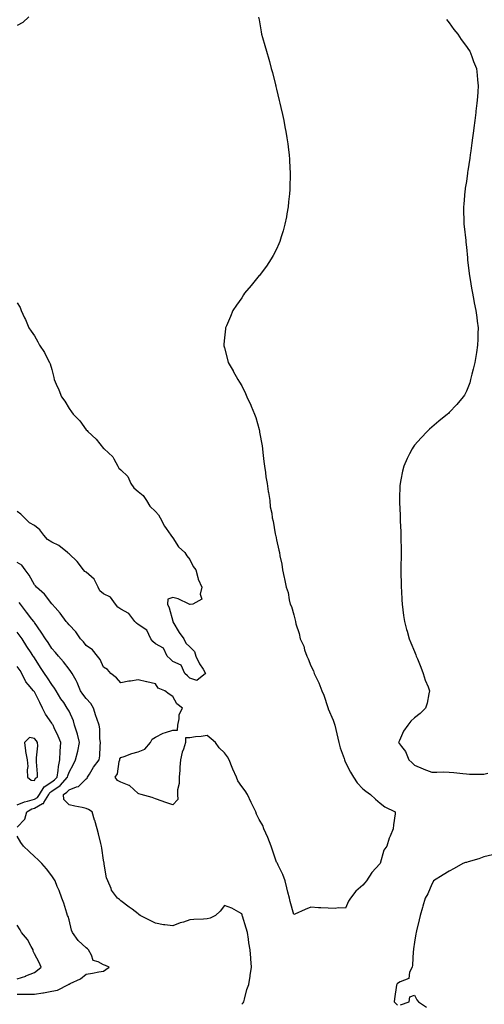
# Model space of a CAD drawing. Units: inches. Extents: x 915683 to 918323, y 7255658 to 7258298.
# Drawn here: x 916580 to 916848, y 7255950 to 7256520 of the extents above; entities that cross this region are included whole.
import ezdxf

# ---------------------------------------------------------------- set-up
doc = ezdxf.new("R2010")
doc.units = ezdxf.units.IN
doc.header["$MEASUREMENT"] = 0
doc.layers.add('Contour_91567255', color=7, linetype='Continuous', true_color=0x6d3918)

msp = doc.modelspace()

# ---------------------------------------------------------------- linework, layer by layer
at = {"layer": 'Contour_91567255'}
for points in [[(916584.7, 7256521.92, 3273), (916581.37, 7256518.6, 3273), (916578.05, 7256516.81, 3273)], [(916717.76, 7256521.64, 3274), (916718.05, 7256520.05, 3274), (916719.29, 7256513.16, 3274), (916719.5, 7256511.92, 3274), (916720.05, 7256509.92, 3274), (916721.42, 7256505.29, 3274), (916722.34, 7256501.92, 3274), (916723.59, 7256497.46, 3274), (916723.96, 7256496, 3274), (916725.07, 7256491.92, 3274), (916725.7, 7256489.58, 3274), (916727.47, 7256482.5, 3274), (916727.63, 7256481.92, 3274), (916727.71, 7256481.58, 3274), (916728.05, 7256480.09, 3274), (916729.68, 7256473.55, 3274), (916730.07, 7256471.92, 3274), (916730.63, 7256469.33, 3274), (916731.54, 7256465.41, 3274), (916732.29, 7256461.92, 3274), (916733.18, 7256457.05, 3274), (916733.24, 7256456.73, 3274), (916734.11, 7256451.92, 3274), (916734.57, 7256448.43, 3274), (916734.98, 7256444.99, 3274), (916735.38, 7256441.92, 3274), (916735.54, 7256439.41, 3274), (916735.84, 7256434.14, 3274), (916735.98, 7256431.92, 3274), (916735.95, 7256429.82, 3274), (916735.85, 7256424.12, 3274), (916735.81, 7256421.92, 3274), (916735.55, 7256419.42, 3274), (916735.14, 7256414.83, 3274), (916734.83, 7256411.92, 3274), (916734.1, 7256407.96, 3274), (916733.8, 7256406.17, 3274), (916732.97, 7256401.92, 3274), (916731.91, 7256398.06, 3274), (916730.79, 7256394.66, 3274), (916729.99, 7256391.92, 3274), (916729.45, 7256390.51, 3274), (916728.05, 7256387.49, 3274), (916726.17, 7256383.8, 3274), (916725.03, 7256381.92, 3274), (916722.28, 7256377.68, 3274), (916718.05, 7256372.08, 3274), (916717.98, 7256371.99, 3274), (916717.91, 7256371.92, 3274), (916717.34, 7256371.21, 3274), (916713.5, 7256366.46, 3274), (916709.68, 7256361.92, 3274), (916709.04, 7256360.93, 3274), (916708.05, 7256359.36, 3274), (916705.01, 7256354.96, 3274), (916702.9, 7256351.92, 3274), (916701.48, 7256348.49, 3274), (916699.12, 7256342.99, 3274), (916698.66, 7256341.92, 3274), (916698.6, 7256341.37, 3274), (916698.05, 7256336.21, 3274), (916697.62, 7256332.36, 3274), (916697.56, 7256331.92, 3274), (916697.67, 7256331.54, 3274), (916698.05, 7256330.28, 3274), (916699.79, 7256323.66, 3274), (916700.22, 7256321.92, 3274), (916702.94, 7256317.03, 3274), (916703.02, 7256316.89, 3274), (916705.64, 7256311.92, 3274), (916706.62, 7256310.49, 3274), (916708.05, 7256308.33, 3274), (916710.13, 7256304, 3274), (916710.93, 7256301.92, 3274), (916713.23, 7256297.1, 3274), (916713.46, 7256296.51, 3274), (916715.41, 7256291.92, 3274), (916716.12, 7256289.99, 3274), (916718.05, 7256283.14, 3274), (916718.27, 7256282.13, 3274), (916718.3, 7256281.92, 3274), (916718.34, 7256281.63, 3274), (916719.74, 7256273.62, 3274), (916719.98, 7256271.92, 3274), (916720.25, 7256269.72, 3274), (916720.78, 7256264.65, 3274), (916721.14, 7256261.92, 3274), (916721.71, 7256258.26, 3274), (916721.89, 7256255.76, 3274), (916722.64, 7256251.92, 3274), (916723.24, 7256247.11, 3274), (916723.38, 7256246.59, 3274), (916724.16, 7256241.92, 3274), (916724.48, 7256238.35, 3274), (916725.34, 7256234.63, 3274), (916725.63, 7256231.92, 3274), (916726.11, 7256229.98, 3274), (916727.31, 7256222.66, 3274), (916727.46, 7256221.92, 3274), (916727.63, 7256221.5, 3274), (916728.05, 7256219.23, 3274), (916729.37, 7256213.25, 3274), (916729.76, 7256211.92, 3274), (916730.08, 7256209.9, 3274), (916731.22, 7256205.09, 3274), (916731.61, 7256201.92, 3274), (916732.61, 7256197.36, 3274), (916732.82, 7256196.7, 3274), (916733.61, 7256191.92, 3274), (916734.87, 7256188.74, 3274), (916735.38, 7256184.59, 3274), (916736.1, 7256181.92, 3274), (916736.8, 7256180.67, 3274), (916738.05, 7256175.85, 3274), (916738.9, 7256172.77, 3274), (916739.02, 7256171.92, 3274), (916739.32, 7256170.64, 3274), (916741.22, 7256165.09, 3274), (916741.8, 7256161.92, 3274), (916743.83, 7256157.7, 3274), (916744.33, 7256155.64, 3274), (916745.62, 7256151.92, 3274), (916746.46, 7256150.33, 3274), (916748.05, 7256146.31, 3274), (916749.54, 7256143.4, 3274), (916749.98, 7256141.92, 3274), (916751.63, 7256138.34, 3274), (916752.58, 7256136.45, 3274), (916754.38, 7256131.92, 3274), (916755.42, 7256129.28, 3274), (916757.81, 7256122.16, 3274), (916757.9, 7256121.92, 3274), (916757.93, 7256121.8, 3274), (916758.05, 7256121.53, 3274), (916760.98, 7256114.85, 3274), (916761.86, 7256111.92, 3274), (916763.01, 7256106.96, 3274), (916763.03, 7256106.89, 3274), (916764.18, 7256101.92, 3274), (916764.92, 7256098.8, 3274), (916767.19, 7256092.78, 3274), (916767.45, 7256091.92, 3274), (916767.57, 7256091.44, 3274), (916768.05, 7256090.46, 3274), (916770.97, 7256084.85, 3274), (916772.66, 7256081.92, 3274), (916774.83, 7256078.7, 3274), (916778.05, 7256075.13, 3274), (916779.86, 7256073.73, 3274), (916782.55, 7256071.92, 3274), (916785.39, 7256069.26, 3274), (916788.05, 7256066.9, 3274), (916790.86, 7256064.73, 3274), (916796.78, 7256061.92, 3274), (916796.73, 7256060.59, 3274), (916795.73, 7256054.24, 3274), (916795.64, 7256051.92, 3274), (916793.96, 7256047.83, 3274), (916793.36, 7256046.61, 3274), (916791.9, 7256041.92, 3274), (916790.29, 7256039.68, 3274), (916788.05, 7256031.99, 3274), (916788.03, 7256031.94, 3274), (916788.03, 7256031.92, 3274), (916787.85, 7256031.72, 3274), (916783.3, 7256026.67, 3274), (916780.12, 7256021.92, 3274), (916779.16, 7256020.81, 3274), (916778.05, 7256019.37, 3274), (916774.07, 7256015.89, 3274), (916770.86, 7256011.92, 3274), (916769.8, 7256010.17, 3274), (916768.05, 7256006.16, 3274), (916763.74, 7256006.23, 3274), (916762.1, 7256005.96, 3274), (916758.05, 7256006.03, 3274), (916753.67, 7256006.3, 3274), (916752.45, 7256006.32, 3274), (916748.05, 7256006.64, 3274), (916744.64, 7256005.34, 3274), (916738.77, 7256002.64, 3274), (916738.05, 7256002.34, 3274), (916736.05, 7256009.92, 3274), (916735.54, 7256011.92, 3274), (916734.71, 7256015.26, 3274), (916734.04, 7256017.91, 3274), (916733.05, 7256021.92, 3274), (916731.77, 7256025.63, 3274), (916729.01, 7256030.95, 3274), (916728.59, 7256031.92, 3274), (916728.4, 7256032.27, 3274), (916728.05, 7256032.63, 3274), (916725.78, 7256039.65, 3274), (916724.93, 7256041.92, 3274), (916723.07, 7256046.9, 3274), (916723.06, 7256046.93, 3274), (916720.86, 7256051.92, 3274), (916720.1, 7256053.97, 3274), (916718.05, 7256057.48, 3274), (916716.62, 7256060.49, 3274), (916716.05, 7256061.92, 3274), (916714.2, 7256065.77, 3274), (916713.46, 7256067.33, 3274), (916711.24, 7256071.92, 3274), (916710.04, 7256073.91, 3274), (916708.05, 7256076.53, 3274), (916705.81, 7256079.68, 3274), (916704.92, 7256081.92, 3274), (916702.75, 7256086.62, 3274), (916702.41, 7256087.56, 3274), (916700.66, 7256091.92, 3274), (916699.83, 7256093.7, 3274), (916698.05, 7256095.95, 3274), (916694.94, 7256098.8, 3274), (916692.9, 7256101.92, 3274), (916690.27, 7256104.14, 3274), (916688.05, 7256106.1, 3274), (916684.52, 7256105.45, 3274), (916681.28, 7256105.15, 3274), (916678.05, 7256104.64, 3274), (916675.36, 7256104.62, 3274), (916675.44, 7256101.92, 3274), (916674.32, 7256098.19, 3274), (916673.58, 7256096.39, 3274), (916672.62, 7256091.92, 3274), (916672.26, 7256087.71, 3274), (916672.1, 7256085.96, 3274), (916671.75, 7256081.92, 3274), (916671.83, 7256078.14, 3274), (916670.73, 7256074.6, 3274), (916670.84, 7256071.92, 3274), (916671.02, 7256068.95, 3274), (916668.05, 7256065.92, 3274), (916663.58, 7256067.46, 3274), (916662.01, 7256067.96, 3274), (916658.05, 7256069.27, 3274), (916656.21, 7256070.08, 3274), (916649.78, 7256071.92, 3274), (916648.43, 7256072.3, 3274), (916648.05, 7256072.4, 3274), (916643.13, 7256077, 3274), (916642.94, 7256077.03, 3274), (916638.05, 7256078.99, 3274), (916636.1, 7256079.98, 3274), (916634.81, 7256081.92, 3274), (916636.1, 7256083.87, 3274), (916637.01, 7256090.88, 3274), (916637.37, 7256091.92, 3274), (916637.52, 7256092.46, 3274), (916638.05, 7256093.21, 3274), (916639.96, 7256093.82, 3274), (916644.35, 7256095.62, 3274), (916648.05, 7256096.55, 3274), (916651.82, 7256098.15, 3274), (916655.27, 7256101.92, 3274), (916656.15, 7256103.82, 3274), (916658.05, 7256105.06, 3274), (916662.57, 7256107.41, 3274), (916663.82, 7256107.68, 3274), (916668.05, 7256109.17, 3274), (916670.83, 7256109.14, 3274), (916670.92, 7256111.92, 3274), (916671.85, 7256115.72, 3274), (916671.74, 7256118.23, 3274), (916673.74, 7256121.92, 3274), (916670.46, 7256124.33, 3274), (916668.05, 7256128.65, 3274), (916666.05, 7256129.93, 3274), (916663.42, 7256131.92, 3274), (916659.57, 7256133.44, 3274), (916658.05, 7256135.87, 3274), (916653.12, 7256136.99, 3274), (916652.95, 7256137.03, 3274), (916648.05, 7256138.13, 3274), (916643.58, 7256137.46, 3274), (916642.58, 7256137.39, 3274), (916638.05, 7256136.54, 3274), (916635.58, 7256139.45, 3274), (916632.17, 7256141.92, 3274), (916630.35, 7256144.21, 3274), (916628.05, 7256145.46, 3274), (916626.11, 7256149.98, 3274), (916624.45, 7256151.92, 3274), (916621.64, 7256155.5, 3274), (916618.05, 7256158.02, 3274), (916616.35, 7256160.22, 3274), (916614.76, 7256161.92, 3274), (916612.06, 7256165.92, 3274), (916608.05, 7256170.05, 3274), (916607.24, 7256171.11, 3274), (916606.48, 7256171.92, 3274), (916602.84, 7256176.71, 3274), (916599.96, 7256180.01, 3274), (916598.3, 7256181.92, 3274), (916598.2, 7256182.07, 3274), (916598.05, 7256182.21, 3274), (916593.85, 7256187.72, 3274), (916589.28, 7256191.92, 3274), (916588.74, 7256192.61, 3274), (916588.05, 7256193.26, 3274), (916585.01, 7256198.88, 3274), (916582.61, 7256201.92, 3274), (916580.66, 7256204.53, 3274), (916578.05, 7256206.19, 3274)], [(916826.4, 7256520.27, 3275), (916828.05, 7256518.47, 3275), (916830.76, 7256514.63, 3275), (916832.94, 7256511.92, 3275), (916834.96, 7256508.82, 3275), (916838.05, 7256504.65, 3275), (916839.14, 7256503.01, 3275), (916839.92, 7256501.92, 3275), (916841.07, 7256498.9, 3275), (916842.12, 7256495.99, 3275), (916843.79, 7256491.92, 3275), (916844.16, 7256488.03, 3275), (916844.48, 7256485.49, 3275), (916844.84, 7256481.92, 3275), (916844.55, 7256478.42, 3275), (916844.35, 7256475.62, 3275), (916844.02, 7256471.92, 3275), (916843.47, 7256467.34, 3275), (916843.38, 7256466.59, 3275), (916842.8, 7256461.92, 3275), (916842.23, 7256457.73, 3275), (916842.03, 7256455.89, 3275), (916841.52, 7256451.92, 3275), (916841.08, 7256448.89, 3275), (916840.51, 7256444.38, 3275), (916840.17, 7256441.92, 3275), (916839.89, 7256440.08, 3275), (916838.84, 7256432.71, 3275), (916838.72, 7256431.92, 3275), (916838.64, 7256431.32, 3275), (916838.05, 7256426.64, 3275), (916837.33, 7256422.64, 3275), (916837.18, 7256421.92, 3275), (916837.08, 7256420.95, 3275), (916836.48, 7256413.48, 3275), (916836.33, 7256411.92, 3275), (916836.33, 7256410.2, 3275), (916836.5, 7256403.47, 3275), (916836.49, 7256401.92, 3275), (916836.63, 7256400.5, 3275), (916837.62, 7256392.35, 3275), (916837.66, 7256391.92, 3275), (916837.69, 7256391.57, 3275), (916838.05, 7256388.59, 3275), (916838.53, 7256382.4, 3275), (916838.59, 7256381.92, 3275), (916838.67, 7256381.3, 3275), (916839.51, 7256373.38, 3275), (916839.71, 7256371.92, 3275), (916840.09, 7256369.88, 3275), (916840.94, 7256364.8, 3275), (916841.48, 7256361.92, 3275), (916842.31, 7256357.66, 3275), (916842.54, 7256356.41, 3275), (916843.46, 7256351.92, 3275), (916843.99, 7256347.86, 3275), (916844.27, 7256345.7, 3275), (916844.76, 7256341.92, 3275), (916844.68, 7256338.55, 3275), (916844.58, 7256335.39, 3275), (916844.5, 7256331.92, 3275), (916843.78, 7256327.65, 3275), (916843.57, 7256326.39, 3275), (916842.85, 7256321.92, 3275), (916841.96, 7256318, 3275), (916841.14, 7256315.01, 3275), (916840.37, 7256311.92, 3275), (916839.88, 7256310.09, 3275), (916838.05, 7256305.3, 3275), (916836.93, 7256303.04, 3275), (916836.18, 7256301.92, 3275), (916832.52, 7256297.45, 3275), (916828.05, 7256292.94, 3275), (916827.54, 7256292.43, 3275), (916826.96, 7256291.92, 3275), (916822.13, 7256287.84, 3275), (916818.05, 7256284.44, 3275), (916816.72, 7256283.26, 3275), (916815.22, 7256281.92, 3275), (916811.74, 7256278.23, 3275), (916808.05, 7256273.96, 3275), (916807.18, 7256272.79, 3275), (916806.58, 7256271.92, 3275), (916805.12, 7256268.99, 3275), (916803.69, 7256266.28, 3275), (916801.75, 7256261.92, 3275), (916800.98, 7256258.99, 3275), (916800.05, 7256253.92, 3275), (916799.57, 7256251.92, 3275), (916799.46, 7256250.51, 3275), (916799.3, 7256243.17, 3275), (916799.21, 7256241.92, 3275), (916799.23, 7256240.74, 3275), (916799.62, 7256233.48, 3275), (916799.64, 7256231.92, 3275), (916799.7, 7256230.27, 3275), (916800, 7256223.86, 3275), (916800.07, 7256221.92, 3275), (916800.1, 7256219.87, 3275), (916800.15, 7256214.02, 3275), (916800.18, 7256211.92, 3275), (916800.18, 7256209.79, 3275), (916800.08, 7256203.95, 3275), (916800.09, 7256201.92, 3275), (916800.13, 7256199.85, 3275), (916800.16, 7256194.04, 3275), (916800.21, 7256191.92, 3275), (916800.35, 7256189.62, 3275), (916800.61, 7256184.48, 3275), (916800.78, 7256181.92, 3275), (916801.24, 7256178.73, 3275), (916801.64, 7256175.5, 3275), (916802.17, 7256171.92, 3275), (916803.39, 7256167.26, 3275), (916803.68, 7256166.29, 3275), (916804.91, 7256161.92, 3275), (916805.85, 7256159.72, 3275), (916808.05, 7256154.59, 3275), (916808.75, 7256152.62, 3275), (916808.99, 7256151.92, 3275), (916809.63, 7256150.35, 3275), (916811.61, 7256145.48, 3275), (916812.99, 7256141.92, 3275), (916814.07, 7256137.94, 3275), (916815.77, 7256134.21, 3275), (916816.6, 7256131.92, 3275), (916816.17, 7256130.04, 3275), (916815.19, 7256124.78, 3275), (916814.41, 7256121.92, 3275), (916811.19, 7256118.79, 3275), (916808.05, 7256116.25, 3275), (916805.75, 7256114.22, 3275), (916804.11, 7256111.92, 3275), (916801.54, 7256108.43, 3275), (916799.27, 7256103.14, 3275), (916798.64, 7256101.92, 3275), (916800.39, 7256099.58, 3275), (916802.8, 7256096.67, 3275), (916804.67, 7256091.92, 3275), (916806.47, 7256090.34, 3275), (916808.05, 7256088.76, 3275), (916812.91, 7256086.78, 3275), (916813.35, 7256086.62, 3275), (916818.05, 7256084.8, 3275), (916820.84, 7256084.7, 3275), (916825, 7256084.97, 3275), (916828.05, 7256084.88, 3275), (916830.69, 7256084.56, 3275), (916835.93, 7256084.04, 3275), (916838.05, 7256083.8, 3275), (916839.81, 7256083.68, 3275), (916846.25, 7256083.72, 3275), (916848.05, 7256083.62, 3275), (916850.33, 7256084.2, 3275)], [(916578.05, 7256356.44, 3273), (916579.79, 7256353.66, 3273), (916580.38, 7256351.92, 3273), (916582.3, 7256347.67, 3273), (916582.79, 7256346.66, 3273), (916584.72, 7256341.92, 3273), (916586.05, 7256339.92, 3273), (916588.05, 7256337.34, 3273), (916590.02, 7256333.88, 3273), (916591.01, 7256331.92, 3273), (916593.81, 7256327.68, 3273), (916595.2, 7256324.77, 3273), (916596.72, 7256321.92, 3273), (916597.21, 7256321.08, 3273), (916598.05, 7256317.75, 3273), (916599.26, 7256313.13, 3273), (916599.51, 7256311.92, 3273), (916600.6, 7256309.37, 3273), (916602.15, 7256306.02, 3273), (916603.7, 7256301.92, 3273), (916605.55, 7256299.42, 3273), (916608.05, 7256295.17, 3273), (916609.51, 7256293.38, 3273), (916610.45, 7256291.92, 3273), (916614.24, 7256288.1, 3273), (916618.05, 7256282.96, 3273), (916618.56, 7256282.44, 3273), (916618.93, 7256281.92, 3273), (916623.67, 7256277.55, 3273), (916628.05, 7256272.13, 3273), (916628.17, 7256272.04, 3273), (916628.33, 7256271.92, 3273), (916633.37, 7256267.23, 3273), (916633.95, 7256266.02, 3273), (916636.38, 7256261.92, 3273), (916636.91, 7256260.78, 3273), (916638.05, 7256259.82, 3273), (916642.06, 7256255.93, 3273), (916643.86, 7256251.92, 3273), (916645.46, 7256249.32, 3273), (916648.05, 7256247.24, 3273), (916650.93, 7256244.8, 3273), (916652.89, 7256241.92, 3273), (916654.88, 7256238.75, 3273), (916658.05, 7256235.69, 3273), (916659.83, 7256233.7, 3273), (916660.83, 7256231.92, 3273), (916663.2, 7256227.07, 3273), (916664.26, 7256225.72, 3273), (916667.03, 7256221.92, 3273), (916667.39, 7256221.26, 3273), (916668.05, 7256220.46, 3273), (916671.32, 7256215.19, 3273), (916675.14, 7256211.92, 3273), (916676.17, 7256210.04, 3273), (916678.05, 7256207.86, 3273), (916679.92, 7256203.8, 3273), (916681.37, 7256201.92, 3273), (916682.62, 7256197.35, 3273), (916682.68, 7256196.55, 3273), (916684.87, 7256191.92, 3273), (916683.94, 7256187.81, 3273), (916684.98, 7256184.99, 3273), (916679.61, 7256181.92, 3273), (916678.21, 7256181.76, 3273), (916678.05, 7256181.81, 3273), (916677.86, 7256181.73, 3273), (916677.52, 7256181.92, 3273), (916671.13, 7256185.01, 3273), (916668.05, 7256185.84, 3273), (916665.15, 7256184.81, 3273), (916665.05, 7256181.92, 3273), (916666, 7256179.87, 3273), (916668.05, 7256172.19, 3273), (916668.14, 7256172.02, 3273), (916668.1, 7256171.92, 3273), (916668.2, 7256171.77, 3273), (916671.82, 7256165.7, 3273), (916674.49, 7256161.92, 3273), (916675.65, 7256159.53, 3273), (916678.05, 7256157.31, 3273), (916680.68, 7256154.55, 3273), (916681.52, 7256151.92, 3273), (916683.56, 7256147.43, 3273), (916685.6, 7256144.36, 3273), (916687.1, 7256141.92, 3273), (916682.1, 7256137.87, 3273), (916678.05, 7256139.14, 3273), (916676.6, 7256140.47, 3273), (916675.03, 7256141.92, 3273), (916672.92, 7256146.79, 3273), (916668.05, 7256148.82, 3273), (916666.48, 7256150.35, 3273), (916664.84, 7256151.92, 3273), (916662.76, 7256156.63, 3273), (916658.05, 7256158.96, 3273), (916656.59, 7256160.46, 3273), (916655.44, 7256161.92, 3273), (916653.02, 7256166.88, 3273), (916648.05, 7256170.24, 3273), (916647.08, 7256170.95, 3273), (916646.18, 7256171.92, 3273), (916642.73, 7256176.61, 3273), (916638.05, 7256179.16, 3273), (916636.37, 7256180.23, 3273), (916634.97, 7256181.92, 3273), (916632.11, 7256185.97, 3273), (916628.05, 7256188.03, 3273), (916625.86, 7256189.73, 3273), (916624.83, 7256191.92, 3273), (916622.55, 7256196.42, 3273), (916618.05, 7256200.5, 3273), (916617.12, 7256200.98, 3273), (916616.51, 7256201.92, 3273), (916612.84, 7256206.71, 3273), (916608.05, 7256211.14, 3273), (916607.57, 7256211.43, 3273), (916607.15, 7256211.92, 3273), (916602.08, 7256215.95, 3273), (916598.05, 7256217.89, 3273), (916595.6, 7256219.48, 3273), (916593.53, 7256221.92, 3273), (916591.18, 7256225.05, 3273), (916588.05, 7256227.48, 3273), (916585.22, 7256229.09, 3273), (916582.28, 7256231.92, 3273), (916580.18, 7256234.06, 3273), (916578.05, 7256235.63, 3273)], [(916708.05, 7255950.45, 3275), (916708.75, 7255951.22, 3275), (916709.14, 7255951.92, 3275), (916709.66, 7255953.53, 3275), (916710.96, 7255959.01, 3275), (916712.17, 7255961.92, 3275), (916712.87, 7255966.74, 3275), (916712.92, 7255967.05, 3275), (916713.62, 7255971.92, 3275), (916713.25, 7255976.72, 3275), (916713.21, 7255977.08, 3275), (916712.84, 7255981.92, 3275), (916712.16, 7255986.03, 3275), (916711.91, 7255988.06, 3275), (916711.31, 7255991.92, 3275), (916710.64, 7255994.51, 3275), (916708.44, 7256001.54, 3275), (916708.33, 7256001.92, 3275), (916708.27, 7256002.14, 3275), (916708.05, 7256002.78, 3275), (916706.26, 7256003.71, 3275), (916702.21, 7256006.07, 3275), (916698.05, 7256007.69, 3275), (916695.52, 7256004.45, 3275), (916692.79, 7256001.92, 3275), (916689.72, 7256000.24, 3275), (916688.05, 7255999.98, 3275), (916685.93, 7255999.79, 3275), (916680.35, 7255999.62, 3275), (916678.05, 7255999.39, 3275), (916674.2, 7255998.07, 3275), (916672.43, 7255997.54, 3275), (916668.05, 7255995.86, 3275), (916663.48, 7255996.49, 3275), (916662.62, 7255996.48, 3275), (916658.05, 7255997.37, 3275), (916655.07, 7255998.93, 3275), (916649.12, 7256001.92, 3275), (916648.51, 7256002.38, 3275), (916648.05, 7256002.73, 3275), (916644.56, 7256005.42, 3275), (916642.85, 7256006.72, 3275), (916638.05, 7256010.31, 3275), (916637.17, 7256011.03, 3275), (916636.19, 7256011.92, 3275), (916632.72, 7256016.59, 3275), (916632.47, 7256017.5, 3275), (916630.58, 7256021.92, 3275), (916629.82, 7256023.7, 3275), (916628.46, 7256031.51, 3275), (916628.34, 7256031.92, 3275), (916628.29, 7256032.16, 3275), (916628.05, 7256033.86, 3275), (916627.04, 7256040.9, 3275), (916626.87, 7256041.92, 3275), (916626.46, 7256043.51, 3275), (916625.16, 7256049.03, 3275), (916624.38, 7256051.92, 3275), (916622.95, 7256056.82, 3275), (916622.87, 7256057.1, 3275), (916621.5, 7256061.92, 3275), (916619.38, 7256063.25, 3275), (916618.05, 7256063.8, 3275), (916615.66, 7256064.31, 3275), (916611.35, 7256065.21, 3275), (916608.05, 7256065.9, 3275), (916605.07, 7256068.94, 3275), (916604.84, 7256071.92, 3275), (916606.79, 7256073.18, 3275), (916608.05, 7256074.59, 3275), (916612.44, 7256076.31, 3275), (916613.51, 7256076.46, 3275), (916618.05, 7256080.9, 3275), (916618.57, 7256081.39, 3275), (916618.7, 7256081.92, 3275), (916619.85, 7256083.72, 3275), (916622.25, 7256087.71, 3275), (916625.46, 7256091.92, 3275), (916625.79, 7256094.18, 3275), (916626.03, 7256099.91, 3275), (916626.28, 7256101.92, 3275), (916625.96, 7256104.01, 3275), (916625.92, 7256109.79, 3275), (916625.46, 7256111.92, 3275), (916624.13, 7256115.84, 3275), (916623.51, 7256117.38, 3275), (916622.25, 7256121.92, 3275), (916620.63, 7256124.5, 3275), (916618.05, 7256127.36, 3275), (916616.12, 7256130, 3275), (916614.73, 7256131.92, 3275), (916612.81, 7256136.68, 3275), (916612.11, 7256137.87, 3275), (916609.96, 7256141.92, 3275), (916609.13, 7256143, 3275), (916608.05, 7256144.3, 3275), (916604.78, 7256148.65, 3275), (916601.93, 7256151.92, 3275), (916600.16, 7256154.03, 3275), (916598.05, 7256156.34, 3275), (916595.92, 7256159.78, 3275), (916594.51, 7256161.92, 3275), (916592.01, 7256165.88, 3275), (916588.05, 7256171.42, 3275), (916587.85, 7256171.72, 3275), (916587.7, 7256171.92, 3275), (916586.58, 7256173.39, 3275), (916583.53, 7256177.4, 3275), (916579.89, 7256181.92, 3275), (916579.16, 7256183.03, 3275)], [(916578.05, 7256052.96, 3276), (916582.46, 7256057.51, 3276), (916583.64, 7256061.92, 3276), (916586.45, 7256063.51, 3276), (916588.05, 7256063.97, 3276), (916592.71, 7256066.58, 3276), (916593.25, 7256066.71, 3276), (916593.46, 7256067.32, 3276), (916596.28, 7256071.92, 3276), (916596.97, 7256073, 3276), (916598.05, 7256073.73, 3276), (916602.84, 7256077.13, 3276), (916607.26, 7256081.92, 3276), (916607.37, 7256082.6, 3276), (916608.05, 7256084.76, 3276), (916610.56, 7256089.4, 3276), (916611.81, 7256091.92, 3276), (916613.08, 7256096.88, 3276), (916613.1, 7256096.97, 3276), (916614.19, 7256101.92, 3276), (916612.87, 7256106.74, 3276), (916612.69, 7256107.28, 3276), (916611.27, 7256111.92, 3276), (916610.6, 7256114.47, 3276), (916608.05, 7256120.06, 3276), (916607.43, 7256121.3, 3276), (916607.05, 7256121.92, 3276), (916604.95, 7256125.02, 3276), (916603.4, 7256127.27, 3276), (916600.53, 7256131.92, 3276), (916599.62, 7256133.48, 3276), (916598.05, 7256135.57, 3276), (916595.57, 7256139.45, 3276), (916593.87, 7256141.92, 3276), (916591.58, 7256145.45, 3276), (916588.05, 7256150.86, 3276), (916587.63, 7256151.5, 3276), (916587.35, 7256151.92, 3276), (916586.05, 7256153.91, 3276), (916583.69, 7256157.55, 3276), (916580.85, 7256161.92, 3276), (916579.71, 7256163.58, 3276), (916578.05, 7256165.85, 3276)], [(916578.05, 7256065.84, 3277), (916582.26, 7256067.71, 3277), (916584.08, 7256067.95, 3277), (916588.05, 7256069.09, 3277), (916589.87, 7256070.1, 3277), (916590.98, 7256071.92, 3277), (916593.73, 7256076.24, 3277), (916598.05, 7256079.12, 3277), (916599.69, 7256080.28, 3277), (916601.19, 7256081.92, 3277), (916601.8, 7256085.68, 3277), (916601.93, 7256088.04, 3277), (916602.75, 7256091.92, 3277), (916603, 7256096.86, 3277), (916602.97, 7256097, 3277), (916603.36, 7256101.92, 3277), (916601.74, 7256105.61, 3277), (916599.46, 7256110.51, 3277), (916598.82, 7256111.92, 3277), (916598.55, 7256112.42, 3277), (916598.05, 7256113.2, 3277), (916594.45, 7256118.32, 3277), (916592.79, 7256121.92, 3277), (916591.15, 7256125.03, 3277), (916588.05, 7256131.31, 3277), (916587.77, 7256131.64, 3277), (916587.51, 7256131.92, 3277), (916584.41, 7256135.55, 3277), (916583.13, 7256137, 3277), (916580.78, 7256141.92, 3277), (916579.71, 7256143.57, 3277), (916578.05, 7256146.01, 3277)], [(916578.05, 7255956.3, 3276), (916582.48, 7255956.35, 3276), (916583.71, 7255956.26, 3276), (916588.05, 7255956.32, 3276), (916592.94, 7255957.04, 3276), (916593.26, 7255957.13, 3276), (916598.05, 7255958.06, 3276), (916601.29, 7255958.69, 3276), (916607.73, 7255961.92, 3276), (916607.9, 7255962.07, 3276), (916608.05, 7255962.21, 3276), (916608.68, 7255962.55, 3276), (916614.71, 7255965.26, 3276), (916618.05, 7255967.98, 3276), (916621.54, 7255968.42, 3276), (916625.37, 7255969.24, 3276), (916628.05, 7255969.63, 3276), (916629.34, 7255970.62, 3276), (916631.23, 7255971.92, 3276), (916629.06, 7255972.93, 3276), (916628.05, 7255973.32, 3276), (916624.88, 7255975.09, 3276), (916621.93, 7255975.81, 3276), (916620.99, 7255978.98, 3276), (916619.23, 7255981.92, 3276), (916618.67, 7255982.54, 3276), (916618.05, 7255983.08, 3276), (916613.43, 7255987.3, 3276), (916609.97, 7255991.92, 3276), (916609.52, 7255993.39, 3276), (916608.05, 7255999.26, 3276), (916607.46, 7256001.33, 3276), (916607.26, 7256001.92, 3276), (916606.86, 7256003.11, 3276), (916605.06, 7256008.93, 3276), (916603.95, 7256011.92, 3276), (916602.35, 7256016.22, 3276), (916601.25, 7256018.72, 3276), (916599.94, 7256021.92, 3276), (916599.27, 7256023.14, 3276), (916598.05, 7256024.84, 3276), (916595, 7256028.86, 3276), (916592.25, 7256031.92, 3276), (916590.12, 7256033.99, 3276), (916588.05, 7256035.95, 3276), (916585, 7256038.87, 3276), (916581.74, 7256041.92, 3276), (916580.2, 7256044.07, 3276), (916578.05, 7256047.75, 3276)], [(916853.04, 7256036.93, 3275), (916848.05, 7256035.71, 3275), (916845.25, 7256034.71, 3275), (916839.05, 7256032.92, 3275), (916838.05, 7256032.59, 3275), (916837.55, 7256032.43, 3275), (916835.89, 7256031.92, 3275), (916830.92, 7256029.05, 3275), (916828.05, 7256027.5, 3275), (916824.6, 7256025.37, 3275), (916819.02, 7256021.92, 3275), (916818.67, 7256021.3, 3275), (916818.05, 7256020.07, 3275), (916815.61, 7256014.36, 3275), (916814.18, 7256011.92, 3275), (916812.76, 7256007.21, 3275), (916812.52, 7256006.39, 3275), (916811.18, 7256001.92, 3275), (916810.61, 7255999.36, 3275), (916809.07, 7255992.94, 3275), (916808.83, 7255991.92, 3275), (916808.76, 7255991.21, 3275), (916808.05, 7255986.43, 3275), (916807.45, 7255982.52, 3275), (916807.37, 7255981.92, 3275), (916807.21, 7255981.08, 3275), (916806.84, 7255973.12, 3275), (916806.53, 7255971.92, 3275), (916805.11, 7255968.97, 3275), (916804.67, 7255965.3, 3275), (916799.62, 7255963.48, 3275), (916798.05, 7255962.46, 3275), (916797.83, 7255962.13, 3275), (916797.67, 7255961.92, 3275), (916797.63, 7255961.5, 3275), (916796.33, 7255953.65, 3275), (916796.17, 7255951.92, 3275), (916797.08, 7255950.94, 3275), (916798.05, 7255949.9, 3275)], [(916578.05, 7255965.28, 3277), (916582.97, 7255966.84, 3277), (916583.1, 7255966.87, 3277), (916588.05, 7255968.81, 3277), (916589.85, 7255970.12, 3277), (916591.97, 7255971.92, 3277), (916590.7, 7255974.57, 3277), (916588.05, 7255979.7, 3277), (916587.32, 7255981.19, 3277), (916587.25, 7255981.92, 3277), (916586.14, 7255983.82, 3277), (916584.09, 7255987.96, 3277), (916580.55, 7255991.92, 3277), (916579.74, 7255993.62, 3277), (916578.05, 7255996.29, 3277)], [(916799.78, 7255950.18, 3275), (916804.79, 7255951.92, 3275), (916805.21, 7255954.76, 3275), (916808.05, 7255955.69, 3275), (916809.25, 7255953.12, 3275), (916810.33, 7255951.92, 3275), (916814.99, 7255948.86, 3275)]]:
    msp.add_polyline3d(points, dxfattribs=at)
msp.add_polyline3d([(916588.05, 7256080.02, 3278), (916588.64, 7256081.33, 3278), (916589.84, 7256081.92, 3278), (916589.89, 7256083.76, 3278), (916589.24, 7256090.73, 3278), (916589.28, 7256091.92, 3278), (916589.15, 7256093.01, 3278), (916589.97, 7256100, 3278), (916589.83, 7256101.92, 3278), (916589.14, 7256103.01, 3278), (916588.05, 7256104.33, 3278), (916585.2, 7256104.77, 3278), (916582.27, 7256101.92, 3278), (916582.91, 7256097.07, 3278), (916582.89, 7256096.75, 3278), (916583.91, 7256091.92, 3278), (916584.26, 7256088.13, 3278), (916583.78, 7256086.19, 3278), (916584, 7256081.92, 3278), (916586.22, 7256080.09, 3278)], close=True, dxfattribs=at)

doc.saveas('drawing.dxf')
